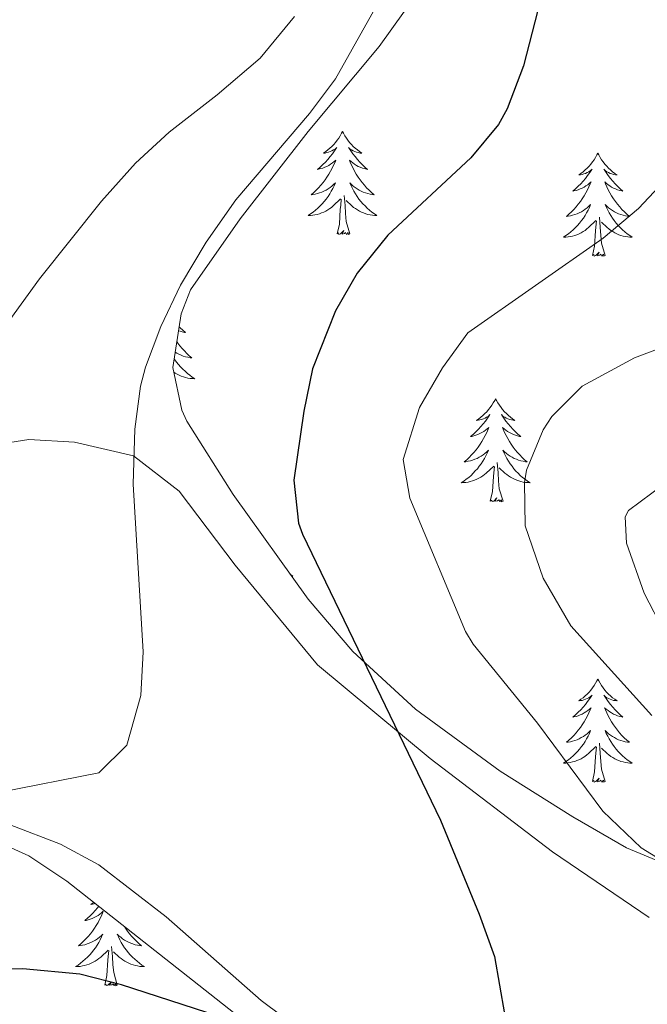
# Model space of a CAD drawing. Units: metres. Extents: x 555613 to 560092, y 4702814 to 4705821.
# Drawn here: x 559531 to 559604, y 4704362 to 4704476 of the extents above; entities that cross this region are included whole.
import ezdxf

# ---------------------------------------------------------------- set-up
doc = ezdxf.new("R2010")
doc.units = ezdxf.units.M
doc.header["$MEASUREMENT"] = 0
for name, color, linetype, lineweight in [('Level 35', 92, 'Continuous', 0), ('Level 36', 19, 'Continuous', 40), ('Level 4', 36, 'Continuous', 30), ('Level 5', 36, 'Continuous', 0)]:
    doc.layers.add(name, color=color, linetype=linetype, lineweight=lineweight)

msp = doc.modelspace()

# ---------------------------------------------------------------- linework, layer by layer
at = {"layer": 'Level 35', "color": 92, "linetype": 'Continuous', "lineweight": 0, "ltscale": 0.5}
for points in [[(559564.32, 4704463.31, 421.34), (559572.52, 4704473.14, 421.26), (559575.47, 4704477.21, 421.26)], [(559659.75, 4704389.48, 439.13), (559655.24, 4704387.62, 438.54), (559635.88, 4704383.38, 436.82), (559631.17, 4704382.21, 435.59), (559623.84, 4704380.1, 433.18), (559617.08, 4704377.94, 431.78), (559611.88, 4704377.79, 430.74), (559605.68, 4704378.59, 429.82), (559601.11, 4704380.51, 429.16), (559594.92, 4704384.07, 428.4), (559586.51, 4704389.37, 427.68), (559576.74, 4704396.51, 426.34), (559569.47, 4704403.19, 424.78), (559564.31, 4704409.22, 423.76), (559555.64, 4704421.32, 422.12), (559550.31, 4704429.8, 421.42), (559549.72, 4704431.07, 421.38), (559548.68, 4704436, 421.27), (559549.64, 4704442.21, 421.26), (559550.72, 4704444.99, 421.26), (559556.48, 4704453.21, 421.29), (559564.32, 4704463.31, 421.34)], [(559471.19, 4704361.94, 418.15), (559474.4, 4704366.51, 417.98), (559477.92, 4704370.83, 417.98), (559481.55, 4704374.26, 417.9), (559485.83, 4704376.87, 417.96), (559491.53, 4704378.65, 418.06), (559493.88, 4704379.07, 418.1), (559513.04, 4704381.31, 419.14), (559519.32, 4704381.71, 420.02), (559524.3, 4704381.73, 420.41), (559529.23, 4704380.85, 420.78), (559532.04, 4704379.55, 421.02), (559536.41, 4704376.65, 421.44), (559550.97, 4704365.19, 423.2), (559562.64, 4704355.97, 425.12)]]:
    msp.add_polyline3d(points, dxfattribs=at)
at = {"layer": 'Level 36', "color": 92, "linetype": 'Continuous', "lineweight": 0}
for points in [[(559562.76, 4704476.58, 418.14), (559558.76, 4704471.79, 417.86), (559553.8, 4704467.55, 417.58), (559548.24, 4704463.23, 416.94), (559544.36, 4704459.63, 416.62), (559540.44, 4704455.23, 416.38), (559533.28, 4704446.27, 416.22), (559524.24, 4704433.87, 415.46), (559516.32, 4704426.11, 414.45), (559509.4, 4704417.71, 414.3), (559500.84, 4704410.03, 413.79), (559494.44, 4704404.83, 413.67), (559485.04, 4704397.95, 413.49), (559469.6, 4704387.39, 412.56), (559464.4, 4704382.35, 412.5), (559460.68, 4704377.63, 412.62), (559448.2, 4704362.67, 412.11), (559444.64, 4704356.03, 412.17), (559440.72, 4704346.27, 411.99)], [(559568.3, 4704463.3, 0.01), (559568.19, 4704463.09, 0.01), (559568.04, 4704462.81, 0.01), (559567.87, 4704462.54, 0.01), (559567.69, 4704462.29, 0.01), (559567.49, 4704462.04, 0.01), (559567.29, 4704461.8, 0.01), (559567.07, 4704461.58, 0.01), (559566.84, 4704461.36, 0.01), (559566.6, 4704461.16, 0.01), (559566.35, 4704460.97, 0.01), (559566.09, 4704460.79, 0.01), (559566.28, 4704460.81, 0.01), (559566.49, 4704460.85, 0.01), (559566.69, 4704460.9, 0.01), (559566.88, 4704460.97, 0.01), (559567.07, 4704461.06, 0.01), (559567.25, 4704461.16, 0.01), (559567.43, 4704461.27, 0.01), (559567.63, 4704461.46, 0.01), (559567.59, 4704461.39, 0.01), (559567.36, 4704461.05, 0.01), (559567.12, 4704460.71, 0.01), (559566.86, 4704460.39, 0.01), (559566.59, 4704460.07, 0.01), (559566.31, 4704459.77, 0.01), (559566.02, 4704459.47, 0.01), (559565.72, 4704459.19, 0.01), (559565.4, 4704458.92, 0.01), (559565.53, 4704458.94, 0.01), (559565.78, 4704459, 0.01), (559566.02, 4704459.07, 0.01), (559566.25, 4704459.16, 0.01), (559566.48, 4704459.26, 0.01), (559566.71, 4704459.38, 0.01), (559566.92, 4704459.51, 0.01), (559567.13, 4704459.66, 0.01), (559567.33, 4704459.81, 0.01), (559567.51, 4704459.99, 0.01), (559567.43, 4704459.76, 0.01), (559567.27, 4704459.4, 0.01), (559567.1, 4704459.05, 0.01), (559566.91, 4704458.7, 0.01), (559566.71, 4704458.36, 0.01), (559566.5, 4704458.03, 0.01), (559566.28, 4704457.71, 0.01), (559566.04, 4704457.4, 0.01), (559565.78, 4704457.09, 0.01), (559565.52, 4704456.8, 0.01), (559565.25, 4704456.52, 0.01), (559564.96, 4704456.25, 0.01), (559564.66, 4704455.99, 0.01), (559564.86, 4704456.02, 0.01), (559565.12, 4704456.06, 0.01), (559565.39, 4704456.13, 0.01), (559565.65, 4704456.21, 0.01), (559565.9, 4704456.3, 0.01), (559566.15, 4704456.41, 0.01), (559566.39, 4704456.53, 0.01), (559566.62, 4704456.67, 0.01), (559566.85, 4704456.82, 0.01), (559567.07, 4704456.98, 0.01), (559567.27, 4704457.16, 0.01), (559567.47, 4704457.35, 0.01), (559567.33, 4704457.02, 0.01)], [(559568.3, 4704463.3, 0.01), (559568.41, 4704463.09, 0.01), (559568.57, 4704462.81, 0.01), (559568.74, 4704462.54, 0.01), (559568.92, 4704462.29, 0.01), (559569.11, 4704462.04, 0.01), (559569.32, 4704461.8, 0.01), (559569.54, 4704461.57, 0.01), (559569.77, 4704461.36, 0.01), (559570.01, 4704461.16, 0.01), (559570.26, 4704460.97, 0.01), (559570.52, 4704460.79, 0.01), (559570.32, 4704460.81, 0.01), (559570.12, 4704460.85, 0.01), (559569.92, 4704460.9, 0.01), (559569.72, 4704460.97, 0.01), (559569.54, 4704461.06, 0.01), (559569.35, 4704461.16, 0.01), (559569.18, 4704461.27, 0.01), (559568.98, 4704461.46, 0.01), (559569.02, 4704461.39, 0.01), (559569.25, 4704461.05, 0.01), (559569.49, 4704460.71, 0.01), (559569.74, 4704460.39, 0.01), (559570.01, 4704460.07, 0.01), (559570.29, 4704459.77, 0.01), (559570.58, 4704459.47, 0.01), (559570.89, 4704459.19, 0.01), (559571.2, 4704458.92, 0.01), (559571.08, 4704458.94, 0.01), (559570.83, 4704459, 0.01), (559570.59, 4704459.07, 0.01), (559570.35, 4704459.16, 0.01), (559570.12, 4704459.26, 0.01), (559569.9, 4704459.38, 0.01), (559569.68, 4704459.51, 0.01), (559569.48, 4704459.66, 0.01), (559569.28, 4704459.81, 0.01), (559569.09, 4704459.99, 0.01), (559569.18, 4704459.76, 0.01), (559569.34, 4704459.4, 0.01), (559569.51, 4704459.05, 0.01), (559569.69, 4704458.7, 0.01), (559569.89, 4704458.36, 0.01), (559570.1, 4704458.03, 0.01), (559570.33, 4704457.71, 0.01), (559570.57, 4704457.39, 0.01), (559570.82, 4704457.09, 0.01), (559571.08, 4704456.8, 0.01), (559571.36, 4704456.52, 0.01), (559571.65, 4704456.25, 0.01), (559571.94, 4704455.99, 0.01), (559571.75, 4704456.02, 0.01), (559571.48, 4704456.06, 0.01), (559571.22, 4704456.13, 0.01), (559570.96, 4704456.21, 0.01), (559570.7, 4704456.3, 0.01), (559570.46, 4704456.41, 0.01), (559570.22, 4704456.53, 0.01), (559569.98, 4704456.67, 0.01), (559569.76, 4704456.82, 0.01), (559569.54, 4704456.98, 0.01), (559569.33, 4704457.16, 0.01), (559569.14, 4704457.35, 0.01), (559569.28, 4704457.02, 0.01)], [(559597.82, 4704460.8, 0.01), (559597.71, 4704460.58, 0.01), (559597.55, 4704460.3, 0.01), (559597.38, 4704460.04, 0.01), (559597.2, 4704459.78, 0.01), (559597.01, 4704459.53, 0.01), (559596.8, 4704459.29, 0.01), (559596.58, 4704459.07, 0.01), (559596.35, 4704458.85, 0.01), (559596.11, 4704458.65, 0.01), (559595.86, 4704458.46, 0.01), (559595.6, 4704458.28, 0.01), (559595.8, 4704458.3, 0.01), (559596, 4704458.34, 0.01), (559596.2, 4704458.39, 0.01), (559596.4, 4704458.46, 0.01), (559596.59, 4704458.55, 0.01), (559596.77, 4704458.65, 0.01), (559596.94, 4704458.76, 0.01), (559597.15, 4704458.95, 0.01), (559597.1, 4704458.89, 0.01), (559596.88, 4704458.54, 0.01), (559596.63, 4704458.21, 0.01), (559596.38, 4704457.88, 0.01), (559596.11, 4704457.56, 0.01), (559595.83, 4704457.26, 0.01), (559595.54, 4704456.96, 0.01), (559595.23, 4704456.68, 0.01), (559594.92, 4704456.41, 0.01), (559595.04, 4704456.43, 0.01), (559595.29, 4704456.49, 0.01), (559595.53, 4704456.56, 0.01), (559595.77, 4704456.65, 0.01), (559596, 4704456.75, 0.01), (559596.22, 4704456.87, 0.01), (559596.44, 4704457, 0.01), (559596.64, 4704457.15, 0.01), (559596.84, 4704457.31, 0.01), (559597.03, 4704457.48, 0.01), (559596.94, 4704457.25, 0.01), (559596.78, 4704456.89, 0.01), (559596.61, 4704456.54, 0.01), (559596.43, 4704456.19, 0.01), (559596.23, 4704455.85, 0.01), (559596.02, 4704455.52, 0.01), (559595.79, 4704455.2, 0.01), (559595.55, 4704454.89, 0.01), (559595.3, 4704454.58, 0.01), (559595.04, 4704454.29, 0.01), (559594.76, 4704454.01, 0.01), (559594.47, 4704453.74, 0.01), (559594.18, 4704453.48, 0.01), (559594.37, 4704453.51, 0.01), (559594.64, 4704453.55, 0.01), (559594.9, 4704453.62, 0.01), (559595.16, 4704453.7, 0.01), (559595.42, 4704453.79, 0.01), (559595.66, 4704453.9, 0.01), (559595.91, 4704454.02, 0.01), (559596.14, 4704454.16, 0.01), (559596.36, 4704454.31, 0.01), (559596.58, 4704454.47, 0.01), (559596.79, 4704454.65, 0.01), (559596.98, 4704454.84, 0.01), (559596.84, 4704454.51, 0.01)], [(559597.82, 4704460.8, 0.01), (559597.93, 4704460.58, 0.01), (559598.08, 4704460.3, 0.01), (559598.25, 4704460.04, 0.01), (559598.43, 4704459.78, 0.01), (559598.63, 4704459.53, 0.01), (559598.84, 4704459.29, 0.01), (559599.05, 4704459.07, 0.01), (559599.28, 4704458.85, 0.01), (559599.52, 4704458.65, 0.01), (559599.78, 4704458.46, 0.01), (559600.04, 4704458.28, 0.01), (559599.84, 4704458.3, 0.01), (559599.63, 4704458.34, 0.01), (559599.43, 4704458.39, 0.01), (559599.24, 4704458.46, 0.01), (559599.05, 4704458.55, 0.01), (559598.87, 4704458.65, 0.01), (559598.7, 4704458.76, 0.01), (559598.49, 4704458.95, 0.01), (559598.53, 4704458.89, 0.01), (559598.76, 4704458.54, 0.01), (559599, 4704458.21, 0.01), (559599.26, 4704457.88, 0.01), (559599.53, 4704457.56, 0.01), (559599.81, 4704457.26, 0.01), (559600.1, 4704456.96, 0.01), (559600.4, 4704456.68, 0.01), (559600.72, 4704456.41, 0.01), (559600.59, 4704456.43, 0.01), (559600.35, 4704456.49, 0.01), (559600.1, 4704456.56, 0.01), (559599.87, 4704456.65, 0.01), (559599.64, 4704456.75, 0.01), (559599.41, 4704456.87, 0.01), (559599.2, 4704457, 0.01), (559598.99, 4704457.15, 0.01), (559598.79, 4704457.31, 0.01), (559598.61, 4704457.48, 0.01), (559598.7, 4704457.25, 0.01), (559598.85, 4704456.89, 0.01), (559599.02, 4704456.54, 0.01), (559599.21, 4704456.19, 0.01), (559599.41, 4704455.85, 0.01), (559599.62, 4704455.52, 0.01), (559599.85, 4704455.2, 0.01), (559600.08, 4704454.89, 0.01), (559600.34, 4704454.58, 0.01), (559600.6, 4704454.29, 0.01), (559600.88, 4704454.01, 0.01), (559601.16, 4704453.74, 0.01), (559601.46, 4704453.48, 0.01), (559601.26, 4704453.51, 0.01), (559601, 4704453.55, 0.01), (559600.73, 4704453.62, 0.01), (559600.47, 4704453.7, 0.01), (559600.22, 4704453.79, 0.01), (559599.97, 4704453.9, 0.01), (559599.73, 4704454.02, 0.01), (559599.5, 4704454.16, 0.01), (559599.27, 4704454.31, 0.01), (559599.06, 4704454.47, 0.01), (559598.85, 4704454.65, 0.01), (559598.65, 4704454.84, 0.01), (559598.8, 4704454.51, 0.01)], [(559567.33, 4704457.02, 0.01), (559567.17, 4704456.7, 0.01), (559567, 4704456.39, 0.01), (559566.82, 4704456.08, 0.01), (559566.62, 4704455.78, 0.01), (559566.41, 4704455.49, 0.01), (559566.19, 4704455.22, 0.01), (559565.95, 4704454.95, 0.01), (559565.71, 4704454.69, 0.01), (559565.45, 4704454.45, 0.01), (559565.18, 4704454.21, 0.01), (559564.9, 4704453.99, 0.01), (559564.61, 4704453.78, 0.01), (559564.32, 4704453.59, 0.01), (559564.59, 4704453.6, 0.01), (559564.85, 4704453.62, 0.01), (559565.11, 4704453.67, 0.01), (559565.37, 4704453.72, 0.01), (559565.63, 4704453.79, 0.01), (559565.88, 4704453.88, 0.01), (559566.12, 4704453.98, 0.01), (559566.36, 4704454.1, 0.01), (559566.59, 4704454.23, 0.01), (559566.81, 4704454.38, 0.01), (559567.02, 4704454.53, 0.01), (559567.23, 4704454.7, 0.01), (559568.08, 4704455.5, 0.01)], [(559569.28, 4704457.02, 0.01), (559569.44, 4704456.7, 0.01), (559569.6, 4704456.39, 0.01), (559569.79, 4704456.08, 0.01), (559569.98, 4704455.78, 0.01), (559570.19, 4704455.49, 0.01), (559570.42, 4704455.22, 0.01), (559570.65, 4704454.95, 0.01), (559570.9, 4704454.69, 0.01), (559571.16, 4704454.45, 0.01), (559571.42, 4704454.21, 0.01), (559571.7, 4704453.99, 0.01), (559571.99, 4704453.78, 0.01), (559572.28, 4704453.59, 0.01), (559572.02, 4704453.6, 0.01), (559571.76, 4704453.62, 0.01), (559571.49, 4704453.67, 0.01), (559571.23, 4704453.72, 0.01), (559570.98, 4704453.79, 0.01), (559570.73, 4704453.88, 0.01), (559570.48, 4704453.98, 0.01), (559570.25, 4704454.1, 0.01), (559570.02, 4704454.23, 0.01), (559569.8, 4704454.38, 0.01), (559569.58, 4704454.53, 0.01), (559569.38, 4704454.7, 0.01), (559568.72, 4704455.32, 0.01)], [(559567.68, 4704451.45, 0.01), (559567.93, 4704452.57, 0.01), (559568.04, 4704454.31, 0.01), (559568.09, 4704454.75, 0.01), (559568.15, 4704455.47, 0.01)], [(559569.15, 4704451.45, 0.01), (559568.72, 4704452.89, 0.01), (559568.63, 4704453.8, 0.01), (559568.59, 4704454.75, 0.01), (559568.49, 4704455.91, 0.01)], [(559596.84, 4704454.51, 0.01), (559596.69, 4704454.19, 0.01), (559596.52, 4704453.88, 0.01), (559596.33, 4704453.57, 0.01), (559596.14, 4704453.27, 0.01), (559595.93, 4704452.99, 0.01), (559595.7, 4704452.71, 0.01), (559595.47, 4704452.44, 0.01), (559595.22, 4704452.18, 0.01), (559594.96, 4704451.94, 0.01), (559594.7, 4704451.7, 0.01), (559594.42, 4704451.48, 0.01), (559594.13, 4704451.27, 0.01), (559593.84, 4704451.08, 0.01), (559594.1, 4704451.09, 0.01), (559594.37, 4704451.11, 0.01), (559594.63, 4704451.16, 0.01), (559594.89, 4704451.21, 0.01), (559595.14, 4704451.29, 0.01), (559595.39, 4704451.37, 0.01), (559595.64, 4704451.47, 0.01), (559595.87, 4704451.59, 0.01), (559596.1, 4704451.72, 0.01), (559596.33, 4704451.87, 0.01), (559596.54, 4704452.03, 0.01), (559596.74, 4704452.19, 0.01), (559597.59, 4704452.99, 0.01)], [(559598.8, 4704454.51, 0.01), (559598.95, 4704454.19, 0.01), (559599.12, 4704453.88, 0.01), (559599.3, 4704453.57, 0.01), (559599.5, 4704453.27, 0.01), (559599.71, 4704452.99, 0.01), (559599.93, 4704452.71, 0.01), (559600.17, 4704452.44, 0.01), (559600.41, 4704452.18, 0.01), (559600.67, 4704451.94, 0.01), (559600.94, 4704451.7, 0.01), (559601.22, 4704451.48, 0.01), (559601.51, 4704451.27, 0.01), (559601.8, 4704451.08, 0.01), (559601.53, 4704451.09, 0.01), (559601.27, 4704451.11, 0.01), (559601.01, 4704451.16, 0.01), (559600.75, 4704451.21, 0.01), (559600.49, 4704451.29, 0.01), (559600.24, 4704451.37, 0.01), (559600, 4704451.47, 0.01), (559599.76, 4704451.59, 0.01), (559599.53, 4704451.72, 0.01), (559599.31, 4704451.87, 0.01), (559599.1, 4704452.03, 0.01), (559598.89, 4704452.19, 0.01), (559598.24, 4704452.81, 0.01)], [(559597.2, 4704448.95, 0.01), (559597.44, 4704450.06, 0.01), (559597.56, 4704451.81, 0.01), (559597.6, 4704452.24, 0.01), (559597.67, 4704452.96, 0.01)], [(559598.67, 4704448.95, 0.01), (559598.24, 4704450.39, 0.01), (559598.15, 4704451.29, 0.01), (559598.1, 4704452.24, 0.01), (559598, 4704453.4, 0.01)], [(559569.15, 4704451.45, 0.01), (559568.98, 4704451.39, 0.01), (559568.96, 4704451.63, 0.01), (559568.77, 4704451.4, 0.01), (559568.65, 4704451.61, 0.01), (559568.53, 4704451.5, 0.01), (559568.26, 4704451.44, 0.01), (559568.46, 4704451.84, 0.01), (559568.07, 4704451.46, 0.01), (559567.88, 4704451.4, 0.01), (559567.84, 4704451.57, 0.01), (559567.68, 4704451.45, 0.01)], [(559598.67, 4704448.95, 0.01), (559598.5, 4704448.88, 0.01), (559598.48, 4704449.12, 0.01), (559598.29, 4704448.89, 0.01), (559598.16, 4704449.1, 0.01), (559598.04, 4704448.99, 0.01), (559597.77, 4704448.93, 0.01), (559597.97, 4704449.33, 0.01), (559597.58, 4704448.95, 0.01), (559597.4, 4704448.89, 0.01), (559597.36, 4704449.06, 0.01), (559597.2, 4704448.95, 0.01)], [(559549.41, 4704440.71, 0.01), (559549.52, 4704440.61, 0.01), (559549.82, 4704440.32, 0.01), (559550.13, 4704440.05, 0.01), (559550.01, 4704440.07, 0.01), (559549.76, 4704440.13, 0.01), (559549.52, 4704440.21, 0.01), (559549.34, 4704440.27, 0.01)], [(559549.15, 4704439.01, 0.01), (559549.26, 4704438.84, 0.01), (559549.5, 4704438.53, 0.01), (559549.75, 4704438.23, 0.01), (559550.02, 4704437.93, 0.01), (559550.29, 4704437.65, 0.01), (559550.58, 4704437.38, 0.01), (559550.88, 4704437.12, 0.01), (559550.68, 4704437.15, 0.01), (559550.41, 4704437.2, 0.01), (559550.15, 4704437.26, 0.01), (559549.89, 4704437.34, 0.01), (559549.64, 4704437.43, 0.01), (559549.39, 4704437.54, 0.01), (559549.15, 4704437.66, 0.01), (559548.96, 4704437.77, 0.01)], [(559548.84, 4704437.03, 0.01), (559548.92, 4704436.91, 0.01), (559549.12, 4704436.63, 0.01), (559549.35, 4704436.35, 0.01), (559549.58, 4704436.08, 0.01), (559549.83, 4704435.82, 0.01), (559550.09, 4704435.58, 0.01), (559550.36, 4704435.34, 0.01), (559550.64, 4704435.12, 0.01), (559550.92, 4704434.91, 0.01), (559551.21, 4704434.72, 0.01), (559550.95, 4704434.73, 0.01), (559550.69, 4704434.76, 0.01), (559550.42, 4704434.8, 0.01), (559550.16, 4704434.85, 0.01), (559549.91, 4704434.93, 0.01), (559549.66, 4704435.01, 0.01), (559549.42, 4704435.12, 0.01), (559549.18, 4704435.23, 0.01), (559548.95, 4704435.36, 0.01), (559548.8, 4704435.46, 0.01)], [(559586, 4704432.41, 0.01), (559585.89, 4704432.19, 0.01), (559585.73, 4704431.92, 0.01), (559585.57, 4704431.65, 0.01), (559585.38, 4704431.39, 0.01), (559585.19, 4704431.15, 0.01), (559584.98, 4704430.91, 0.01), (559584.76, 4704430.68, 0.01), (559584.53, 4704430.47, 0.01), (559584.29, 4704430.26, 0.01), (559584.04, 4704430.07, 0.01), (559583.78, 4704429.89, 0.01), (559583.98, 4704429.92, 0.01), (559584.18, 4704429.96, 0.01), (559584.38, 4704430.01, 0.01), (559584.58, 4704430.08, 0.01), (559584.77, 4704430.17, 0.01), (559584.95, 4704430.26, 0.01), (559585.12, 4704430.37, 0.01), (559585.33, 4704430.57, 0.01), (559585.29, 4704430.5, 0.01), (559585.06, 4704430.16, 0.01), (559584.81, 4704429.82, 0.01), (559584.56, 4704429.49, 0.01), (559584.29, 4704429.18, 0.01), (559584.01, 4704428.87, 0.01), (559583.72, 4704428.58, 0.01), (559583.42, 4704428.3, 0.01), (559583.1, 4704428.03, 0.01), (559583.23, 4704428.05, 0.01), (559583.47, 4704428.11, 0.01), (559583.71, 4704428.18, 0.01), (559583.95, 4704428.27, 0.01), (559584.18, 4704428.37, 0.01), (559584.4, 4704428.49, 0.01), (559584.62, 4704428.62, 0.01), (559584.83, 4704428.77, 0.01), (559585.02, 4704428.92, 0.01), (559585.21, 4704429.09, 0.01), (559585.12, 4704428.87, 0.01), (559584.97, 4704428.51, 0.01), (559584.8, 4704428.15, 0.01), (559584.61, 4704427.81, 0.01), (559584.41, 4704427.47, 0.01), (559584.2, 4704427.14, 0.01), (559583.97, 4704426.81, 0.01), (559583.73, 4704426.5, 0.01), (559583.48, 4704426.2, 0.01), (559583.22, 4704425.91, 0.01), (559582.94, 4704425.63, 0.01), (559582.66, 4704425.36, 0.01), (559582.36, 4704425.1, 0.01), (559582.56, 4704425.12, 0.01), (559582.82, 4704425.17, 0.01), (559583.08, 4704425.23, 0.01), (559583.34, 4704425.31, 0.01), (559583.6, 4704425.41, 0.01), (559583.85, 4704425.51, 0.01), (559584.09, 4704425.64, 0.01), (559584.32, 4704425.78, 0.01), (559584.55, 4704425.93, 0.01), (559584.76, 4704426.09, 0.01), (559584.97, 4704426.27, 0.01), (559585.16, 4704426.45, 0.01), (559585.02, 4704426.13, 0.01)], [(559586, 4704432.41, 0.01), (559586.11, 4704432.19, 0.01), (559586.27, 4704431.92, 0.01), (559586.43, 4704431.65, 0.01), (559586.62, 4704431.39, 0.01), (559586.81, 4704431.15, 0.01), (559587.02, 4704430.91, 0.01), (559587.24, 4704430.68, 0.01), (559587.47, 4704430.47, 0.01), (559587.71, 4704430.26, 0.01), (559587.96, 4704430.07, 0.01), (559588.22, 4704429.89, 0.01), (559588.02, 4704429.92, 0.01), (559587.82, 4704429.95, 0.01), (559587.62, 4704430.01, 0.01), (559587.42, 4704430.08, 0.01), (559587.23, 4704430.16, 0.01), (559587.05, 4704430.26, 0.01), (559586.88, 4704430.37, 0.01), (559586.67, 4704430.57, 0.01), (559586.71, 4704430.5, 0.01), (559586.94, 4704430.16, 0.01), (559587.19, 4704429.82, 0.01), (559587.44, 4704429.49, 0.01), (559587.71, 4704429.18, 0.01), (559587.99, 4704428.87, 0.01), (559588.28, 4704428.58, 0.01), (559588.58, 4704428.3, 0.01), (559588.9, 4704428.03, 0.01), (559588.77, 4704428.05, 0.01), (559588.53, 4704428.11, 0.01), (559588.29, 4704428.18, 0.01), (559588.05, 4704428.27, 0.01), (559587.82, 4704428.37, 0.01), (559587.6, 4704428.49, 0.01), (559587.38, 4704428.62, 0.01), (559587.17, 4704428.76, 0.01), (559586.98, 4704428.92, 0.01), (559586.79, 4704429.09, 0.01), (559586.88, 4704428.87, 0.01), (559587.03, 4704428.51, 0.01), (559587.2, 4704428.15, 0.01), (559587.39, 4704427.81, 0.01), (559587.59, 4704427.47, 0.01), (559587.8, 4704427.14, 0.01), (559588.03, 4704426.81, 0.01), (559588.27, 4704426.5, 0.01), (559588.52, 4704426.2, 0.01), (559588.78, 4704425.91, 0.01), (559589.06, 4704425.63, 0.01), (559589.34, 4704425.36, 0.01), (559589.64, 4704425.1, 0.01), (559589.44, 4704425.12, 0.01), (559589.18, 4704425.17, 0.01), (559588.92, 4704425.23, 0.01), (559588.66, 4704425.31, 0.01), (559588.4, 4704425.41, 0.01), (559588.15, 4704425.51, 0.01), (559587.91, 4704425.64, 0.01), (559587.68, 4704425.77, 0.01), (559587.45, 4704425.93, 0.01), (559587.24, 4704426.09, 0.01), (559587.03, 4704426.27, 0.01), (559586.84, 4704426.45, 0.01), (559586.98, 4704426.13, 0.01)], [(559526.12, 4704426.75, 416.85), (559532.04, 4704427.71, 417.53), (559537.32, 4704427.39, 418.45), (559544.12, 4704425.79, 419.49)], [(559544.12, 4704425.79, 419.49), (559549.4, 4704421.71, 420.61), (559555.88, 4704413.15, 421.89), (559565.4, 4704401.63, 423.25), (559578.44, 4704390.83, 425.09), (559592.56, 4704380.03, 427.09), (559603.76, 4704372.43, 428.45)], [(559585.02, 4704426.13, 0.01), (559584.87, 4704425.81, 0.01), (559584.7, 4704425.49, 0.01), (559584.52, 4704425.19, 0.01), (559584.32, 4704424.89, 0.01), (559584.11, 4704424.6, 0.01), (559583.89, 4704424.32, 0.01), (559583.65, 4704424.06, 0.01), (559583.4, 4704423.8, 0.01), (559583.15, 4704423.55, 0.01), (559582.88, 4704423.32, 0.01), (559582.6, 4704423.1, 0.01), (559582.31, 4704422.89, 0.01), (559582.02, 4704422.7, 0.01), (559582.28, 4704422.71, 0.01), (559582.55, 4704422.73, 0.01), (559582.81, 4704422.77, 0.01), (559583.07, 4704422.83, 0.01), (559583.32, 4704422.9, 0.01), (559583.57, 4704422.99, 0.01), (559583.82, 4704423.09, 0.01), (559584.06, 4704423.21, 0.01), (559584.29, 4704423.34, 0.01), (559584.51, 4704423.48, 0.01), (559584.72, 4704423.64, 0.01), (559584.92, 4704423.81, 0.01), (559585.77, 4704424.61, 0.01)], [(559586.98, 4704426.13, 0.01), (559587.13, 4704425.81, 0.01), (559587.3, 4704425.49, 0.01), (559587.48, 4704425.19, 0.01), (559587.68, 4704424.89, 0.01), (559587.89, 4704424.6, 0.01), (559588.11, 4704424.32, 0.01), (559588.35, 4704424.05, 0.01), (559588.6, 4704423.8, 0.01), (559588.85, 4704423.55, 0.01), (559589.12, 4704423.32, 0.01), (559589.4, 4704423.1, 0.01), (559589.69, 4704422.89, 0.01), (559589.98, 4704422.7, 0.01), (559589.72, 4704422.71, 0.01), (559589.45, 4704422.73, 0.01), (559589.19, 4704422.77, 0.01), (559588.93, 4704422.83, 0.01), (559588.68, 4704422.9, 0.01), (559588.43, 4704422.99, 0.01), (559588.18, 4704423.09, 0.01), (559587.94, 4704423.21, 0.01), (559587.71, 4704423.34, 0.01), (559587.49, 4704423.48, 0.01), (559587.28, 4704423.64, 0.01), (559587.08, 4704423.81, 0.01), (559586.42, 4704424.43, 0.01)], [(559585.38, 4704420.56, 0.01), (559585.63, 4704421.68, 0.01), (559585.74, 4704423.42, 0.01), (559585.79, 4704423.85, 0.01), (559585.85, 4704424.58, 0.01)], [(559586.85, 4704420.56, 0.01), (559586.42, 4704422, 0.01), (559586.33, 4704422.91, 0.01), (559586.28, 4704423.85, 0.01), (559586.18, 4704425.02, 0.01)], [(559586.85, 4704420.56, 0.01), (559586.68, 4704420.49, 0.01), (559586.66, 4704420.73, 0.01), (559586.47, 4704420.51, 0.01), (559586.35, 4704420.71, 0.01), (559586.23, 4704420.61, 0.01), (559585.96, 4704420.55, 0.01), (559586.15, 4704420.94, 0.01), (559585.77, 4704420.56, 0.01), (559585.58, 4704420.51, 0.01), (559585.54, 4704420.67, 0.01), (559585.38, 4704420.56, 0.01)], [(559562.21, 4704412.15, 0.01), (559562.3, 4704412.09, 0.01), (559562.56, 4704411.91, 0.01), (559562.37, 4704411.93, 0.01)], [(559597.82, 4704400, 0.01), (559597.7, 4704399.78, 0.01), (559597.55, 4704399.51, 0.01), (559597.38, 4704399.24, 0.01), (559597.2, 4704398.98, 0.01), (559597.01, 4704398.73, 0.01), (559596.8, 4704398.5, 0.01), (559596.58, 4704398.27, 0.01), (559596.35, 4704398.05, 0.01), (559596.11, 4704397.85, 0.01), (559595.86, 4704397.66, 0.01), (559595.6, 4704397.48, 0.01), (559595.8, 4704397.51, 0.01), (559596, 4704397.54, 0.01), (559596.2, 4704397.6, 0.01), (559596.4, 4704397.67, 0.01), (559596.58, 4704397.75, 0.01), (559596.76, 4704397.85, 0.01), (559596.94, 4704397.96, 0.01), (559597.14, 4704398.15, 0.01), (559597.1, 4704398.09, 0.01), (559596.87, 4704397.74, 0.01), (559596.63, 4704397.41, 0.01), (559596.37, 4704397.08, 0.01), (559596.11, 4704396.77, 0.01), (559595.83, 4704396.46, 0.01), (559595.53, 4704396.17, 0.01), (559595.23, 4704395.88, 0.01), (559594.92, 4704395.61, 0.01), (559595.04, 4704395.64, 0.01), (559595.29, 4704395.69, 0.01), (559595.53, 4704395.77, 0.01), (559595.77, 4704395.85, 0.01), (559596, 4704395.96, 0.01), (559596.22, 4704396.08, 0.01), (559596.44, 4704396.21, 0.01), (559596.64, 4704396.35, 0.01), (559596.84, 4704396.51, 0.01), (559597.03, 4704396.68, 0.01), (559596.94, 4704396.46, 0.01), (559596.78, 4704396.1, 0.01), (559596.61, 4704395.74, 0.01), (559596.43, 4704395.39, 0.01), (559596.23, 4704395.05, 0.01), (559596.02, 4704394.72, 0.01), (559595.79, 4704394.4, 0.01), (559595.55, 4704394.09, 0.01), (559595.3, 4704393.79, 0.01), (559595.03, 4704393.49, 0.01), (559594.76, 4704393.21, 0.01), (559594.47, 4704392.94, 0.01), (559594.18, 4704392.69, 0.01), (559594.37, 4704392.71, 0.01), (559594.64, 4704392.76, 0.01), (559594.9, 4704392.82, 0.01), (559595.16, 4704392.9, 0.01), (559595.42, 4704392.99, 0.01), (559595.66, 4704393.1, 0.01), (559595.9, 4704393.23, 0.01), (559596.14, 4704393.36, 0.01), (559596.36, 4704393.51, 0.01), (559596.58, 4704393.68, 0.01), (559596.78, 4704393.85, 0.01), (559596.98, 4704394.04, 0.01), (559596.84, 4704393.71, 0.01)], [(559597.82, 4704400, 0.01), (559597.93, 4704399.78, 0.01), (559598.08, 4704399.51, 0.01), (559598.25, 4704399.24, 0.01), (559598.43, 4704398.98, 0.01), (559598.63, 4704398.73, 0.01), (559598.83, 4704398.5, 0.01), (559599.05, 4704398.27, 0.01), (559599.28, 4704398.05, 0.01), (559599.52, 4704397.85, 0.01), (559599.77, 4704397.66, 0.01), (559600.03, 4704397.48, 0.01), (559599.83, 4704397.51, 0.01), (559599.63, 4704397.54, 0.01), (559599.43, 4704397.6, 0.01), (559599.24, 4704397.67, 0.01), (559599.05, 4704397.75, 0.01), (559598.87, 4704397.85, 0.01), (559598.69, 4704397.96, 0.01), (559598.49, 4704398.15, 0.01), (559598.53, 4704398.09, 0.01), (559598.76, 4704397.74, 0.01), (559599, 4704397.41, 0.01), (559599.26, 4704397.08, 0.01), (559599.53, 4704396.77, 0.01), (559599.81, 4704396.46, 0.01), (559600.1, 4704396.17, 0.01), (559600.4, 4704395.88, 0.01), (559600.71, 4704395.61, 0.01), (559600.59, 4704395.64, 0.01), (559600.34, 4704395.69, 0.01), (559600.1, 4704395.77, 0.01), (559599.87, 4704395.85, 0.01), (559599.64, 4704395.96, 0.01), (559599.41, 4704396.08, 0.01), (559599.2, 4704396.21, 0.01), (559598.99, 4704396.35, 0.01), (559598.79, 4704396.51, 0.01), (559598.6, 4704396.68, 0.01), (559598.69, 4704396.46, 0.01), (559598.85, 4704396.1, 0.01), (559599.02, 4704395.74, 0.01), (559599.2, 4704395.39, 0.01), (559599.4, 4704395.05, 0.01), (559599.62, 4704394.72, 0.01), (559599.84, 4704394.4, 0.01), (559600.08, 4704394.09, 0.01), (559600.33, 4704393.79, 0.01), (559600.6, 4704393.49, 0.01), (559600.87, 4704393.21, 0.01), (559601.16, 4704392.94, 0.01), (559601.46, 4704392.69, 0.01), (559601.26, 4704392.71, 0.01), (559600.99, 4704392.76, 0.01), (559600.73, 4704392.82, 0.01), (559600.47, 4704392.9, 0.01), (559600.22, 4704392.99, 0.01), (559599.97, 4704393.1, 0.01), (559599.73, 4704393.23, 0.01), (559599.49, 4704393.36, 0.01), (559599.27, 4704393.51, 0.01), (559599.05, 4704393.68, 0.01), (559598.85, 4704393.85, 0.01), (559598.65, 4704394.04, 0.01), (559598.79, 4704393.71, 0.01)], [(559596.84, 4704393.71, 0.01), (559596.68, 4704393.39, 0.01), (559596.52, 4704393.08, 0.01), (559596.33, 4704392.77, 0.01), (559596.14, 4704392.48, 0.01), (559595.92, 4704392.19, 0.01), (559595.7, 4704391.91, 0.01), (559595.47, 4704391.64, 0.01), (559595.22, 4704391.39, 0.01), (559594.96, 4704391.14, 0.01), (559594.69, 4704390.91, 0.01), (559594.42, 4704390.68, 0.01), (559594.13, 4704390.47, 0.01), (559593.84, 4704390.28, 0.01), (559594.1, 4704390.29, 0.01), (559594.36, 4704390.32, 0.01), (559594.63, 4704390.36, 0.01), (559594.88, 4704390.42, 0.01), (559595.14, 4704390.49, 0.01), (559595.39, 4704390.57, 0.01), (559595.63, 4704390.68, 0.01), (559595.87, 4704390.79, 0.01), (559596.1, 4704390.93, 0.01), (559596.32, 4704391.07, 0.01), (559596.54, 4704391.23, 0.01), (559596.74, 4704391.4, 0.01), (559597.59, 4704392.2, 0.01)], [(559598.79, 4704393.71, 0.01), (559598.95, 4704393.39, 0.01), (559599.12, 4704393.08, 0.01), (559599.3, 4704392.77, 0.01), (559599.5, 4704392.48, 0.01), (559599.71, 4704392.19, 0.01), (559599.93, 4704391.91, 0.01), (559600.16, 4704391.64, 0.01), (559600.41, 4704391.39, 0.01), (559600.67, 4704391.14, 0.01), (559600.94, 4704390.91, 0.01), (559601.22, 4704390.68, 0.01), (559601.51, 4704390.47, 0.01), (559601.8, 4704390.28, 0.01), (559601.53, 4704390.29, 0.01), (559601.27, 4704390.32, 0.01), (559601.01, 4704390.36, 0.01), (559600.75, 4704390.42, 0.01), (559600.49, 4704390.49, 0.01), (559600.24, 4704390.57, 0.01), (559600, 4704390.68, 0.01), (559599.76, 4704390.79, 0.01), (559599.53, 4704390.93, 0.01), (559599.31, 4704391.07, 0.01), (559599.1, 4704391.23, 0.01), (559598.89, 4704391.4, 0.01), (559598.23, 4704392.02, 0.01)], [(559597.2, 4704388.15, 0.01), (559597.44, 4704389.27, 0.01), (559597.56, 4704391.01, 0.01), (559597.6, 4704391.44, 0.01), (559597.67, 4704392.16, 0.01)], [(559598.67, 4704388.15, 0.01), (559598.24, 4704389.59, 0.01), (559598.15, 4704390.49, 0.01), (559598.1, 4704391.44, 0.01), (559598, 4704392.61, 0.01)], [(559598.67, 4704388.15, 0.01), (559598.49, 4704388.08, 0.01), (559598.47, 4704388.32, 0.01), (559598.28, 4704388.1, 0.01), (559598.16, 4704388.3, 0.01), (559598.04, 4704388.19, 0.01), (559597.77, 4704388.14, 0.01), (559597.97, 4704388.53, 0.01), (559597.58, 4704388.15, 0.01), (559597.39, 4704388.1, 0.01), (559597.35, 4704388.26, 0.01), (559597.2, 4704388.15, 0.01)], [(559568.44, 4704355.71, 423.77), (559558.88, 4704362.83, 422.89), (559547.92, 4704372.51, 422.17), (559540.12, 4704378.51, 421.05), (559535.68, 4704380.91, 420.65), (559529.88, 4704383.15, 419.81)], [(559540.11, 4704373.74, 0.01), (559539.97, 4704373.56, 0.01), (559539.7, 4704373.24, 0.01), (559539.42, 4704372.94, 0.01), (559539.13, 4704372.64, 0.01), (559538.83, 4704372.36, 0.01), (559538.52, 4704372.09, 0.01), (559538.64, 4704372.11, 0.01), (559538.89, 4704372.17, 0.01), (559539.13, 4704372.24, 0.01), (559539.36, 4704372.33, 0.01), (559539.6, 4704372.43, 0.01), (559539.82, 4704372.55, 0.01), (559540.04, 4704372.68, 0.01), (559540.24, 4704372.83, 0.01), (559540.44, 4704372.99, 0.01), (559540.63, 4704373.16, 0.01), (559540.54, 4704372.93, 0.01), (559540.38, 4704372.57, 0.01), (559540.21, 4704372.22, 0.01), (559540.03, 4704371.87, 0.01), (559539.83, 4704371.53, 0.01), (559539.61, 4704371.2, 0.01), (559539.39, 4704370.88, 0.01), (559539.15, 4704370.57, 0.01), (559538.9, 4704370.26, 0.01), (559538.63, 4704369.97, 0.01), (559538.36, 4704369.69, 0.01), (559538.07, 4704369.42, 0.01), (559537.77, 4704369.16, 0.01), (559537.97, 4704369.19, 0.01), (559538.24, 4704369.23, 0.01), (559538.5, 4704369.3, 0.01), (559538.76, 4704369.38, 0.01)], [(559539.53, 4704374.19, 0.01), (559539.46, 4704374.14, 0.01), (559539.2, 4704373.96, 0.01), (559539.4, 4704373.98, 0.01), (559539.6, 4704374.02, 0.01), (559539.71, 4704374.05, 0.01)], [(559543.1, 4704371.39, 0.01), (559543.22, 4704371.2, 0.01), (559543.44, 4704370.88, 0.01), (559543.68, 4704370.57, 0.01), (559543.93, 4704370.26, 0.01), (559544.2, 4704369.97, 0.01), (559544.47, 4704369.69, 0.01), (559544.76, 4704369.42, 0.01), (559545.06, 4704369.16, 0.01), (559544.86, 4704369.19, 0.01), (559544.59, 4704369.23, 0.01), (559544.33, 4704369.3, 0.01), (559544.07, 4704369.38, 0.01), (559543.82, 4704369.47, 0.01), (559543.57, 4704369.58, 0.01), (559543.33, 4704369.7, 0.01), (559543.09, 4704369.84, 0.01), (559542.87, 4704369.99, 0.01), (559542.65, 4704370.15, 0.01), (559542.45, 4704370.33, 0.01), (559542.25, 4704370.52, 0.01), (559542.39, 4704370.19, 0.01), (559542.55, 4704369.87, 0.01), (559542.72, 4704369.56, 0.01), (559542.9, 4704369.25, 0.01), (559543.1, 4704368.95, 0.01), (559543.31, 4704368.67, 0.01), (559543.53, 4704368.39, 0.01), (559543.76, 4704368.12, 0.01), (559544.01, 4704367.86, 0.01), (559544.27, 4704367.62, 0.01), (559544.54, 4704367.38, 0.01), (559544.82, 4704367.16, 0.01), (559545.1, 4704366.95, 0.01), (559545.4, 4704366.76, 0.01), (559545.13, 4704366.77, 0.01), (559544.87, 4704366.79, 0.01), (559544.6, 4704366.84, 0.01), (559544.35, 4704366.89, 0.01), (559544.09, 4704366.97, 0.01), (559543.84, 4704367.05, 0.01), (559543.6, 4704367.15, 0.01), (559543.36, 4704367.27, 0.01), (559543.13, 4704367.4, 0.01), (559542.91, 4704367.55, 0.01), (559542.69, 4704367.71, 0.01), (559542.49, 4704367.87, 0.01), (559541.83, 4704368.49, 0.01)], [(559538.76, 4704369.38, 0.01), (559539.01, 4704369.47, 0.01), (559539.26, 4704369.58, 0.01), (559539.5, 4704369.7, 0.01), (559539.74, 4704369.84, 0.01), (559539.96, 4704369.99, 0.01), (559540.18, 4704370.15, 0.01), (559540.38, 4704370.33, 0.01), (559540.58, 4704370.52, 0.01), (559540.44, 4704370.19, 0.01), (559540.28, 4704369.87, 0.01), (559540.11, 4704369.56, 0.01), (559539.93, 4704369.25, 0.01), (559539.73, 4704368.95, 0.01), (559539.52, 4704368.67, 0.01), (559539.3, 4704368.39, 0.01), (559539.07, 4704368.12, 0.01), (559538.82, 4704367.86, 0.01), (559538.56, 4704367.62, 0.01), (559538.29, 4704367.38, 0.01), (559538.01, 4704367.16, 0.01), (559537.72, 4704366.95, 0.01), (559537.44, 4704366.76, 0.01), (559537.7, 4704366.77, 0.01), (559537.96, 4704366.79, 0.01), (559538.22, 4704366.84, 0.01), (559538.48, 4704366.89, 0.01), (559538.74, 4704366.97, 0.01), (559538.99, 4704367.05, 0.01), (559539.23, 4704367.15, 0.01), (559539.47, 4704367.27, 0.01), (559539.7, 4704367.4, 0.01), (559539.92, 4704367.55, 0.01), (559540.14, 4704367.71, 0.01), (559540.34, 4704367.87, 0.01), (559541.19, 4704368.67, 0.01)], [(559542.26, 4704364.63, 0.01), (559541.84, 4704366.07, 0.01), (559541.75, 4704366.97, 0.01), (559541.7, 4704367.92, 0.01), (559541.6, 4704369.08, 0.01)], [(559540.8, 4704364.63, 0.01), (559541.04, 4704365.74, 0.01), (559541.15, 4704367.49, 0.01), (559541.2, 4704367.92, 0.01), (559541.26, 4704368.64, 0.01)], [(559542.26, 4704364.63, 0.01), (559542.09, 4704364.56, 0.01), (559542.07, 4704364.8, 0.01), (559541.88, 4704364.57, 0.01), (559541.76, 4704364.78, 0.01), (559541.64, 4704364.67, 0.01), (559541.37, 4704364.61, 0.01), (559541.57, 4704365.01, 0.01), (559541.18, 4704364.63, 0.01), (559540.99, 4704364.57, 0.01), (559540.95, 4704364.74, 0.01), (559540.8, 4704364.63, 0.01)]]:
    msp.add_polyline3d(points, dxfattribs=at)
at = {"layer": 'Level 4', "color": 36, "linetype": 'Continuous', "lineweight": 30}
for points in [[(559590.87, 4704477.34, 425.01), (559589.23, 4704470.9, 425.01), (559587.33, 4704465.92, 425.01), (559586.32, 4704464.1, 425.01), (559583.12, 4704460.25, 425.01), (559573.52, 4704451.31, 425.01), (559570, 4704446.91, 425.01), (559567.5, 4704442.58, 425.01), (559564.84, 4704435.87, 425.01), (559563.81, 4704430.97, 425.01), (559562.68, 4704422.99, 425.01), (559563.22, 4704418.04, 425.01), (559563.68, 4704416.75, 425.01), (559579.62, 4704383.68, 425.01), (559584.08, 4704372.83, 425.01), (559585.88, 4704367.95, 425.01), (559587.04, 4704361.31, 425.01)], [(559554.04, 4704360.99, 425.01), (559542.76, 4704364.67, 425.01), (559537.92, 4704365.9, 425.01), (559531.33, 4704366.51, 425.01), (559526.24, 4704366.34, 425.01), (559514.36, 4704364.67, 425.01), (559509.55, 4704363.31, 425.01), (559503.4, 4704361.23, 425.01)]]:
    msp.add_polyline3d(points, dxfattribs=at)
at = {"layer": 'Level 5', "color": 36, "linetype": 'Continuous', "lineweight": 0}
for points in [[(559573.6, 4704480.34, 420.01), (559567.48, 4704469.38, 420.01), (559564.49, 4704465.38, 420.01), (559555.96, 4704455.39, 420.01), (559552.52, 4704450.51, 420.01), (559549.56, 4704445.55, 420.01), (559547.28, 4704440.75, 420.01), (559545.51, 4704436.07, 420.01), (559544.92, 4704433.87, 420.01), (559544.27, 4704428.9, 420.01), (559544.09, 4704422.54, 420.01), (559545.24, 4704403.15, 420.01), (559544.96, 4704398.11, 420.01), (559543.36, 4704392.35, 420.01), (559540.12, 4704389.15, 420.01), (559528.76, 4704386.91, 420.01), (559514.24, 4704380.14, 420.01), (559491.24, 4704371.39, 420.01), (559486.9, 4704368.89, 420.01), (559482.26, 4704365.59, 420.01), (559477.84, 4704361.77, 420.01)], [(559606.1, 4704458.21, 430.01), (559602.52, 4704454.39, 430.01), (559598.44, 4704450.98, 430.01), (559582.8, 4704440.02, 430.01), (559579.86, 4704435.99, 430.01), (559577.2, 4704431.39, 430.01), (559575.32, 4704425.39, 430.01), (559576.08, 4704420.91, 430.01), (559582.53, 4704405.5, 430.01), (559583.4, 4704404.03, 430.01), (559590.82, 4704394.9, 430.01), (559598.4, 4704384.75, 430.01), (559602.84, 4704380.51, 430.01), (559607.6, 4704377.55, 430.01)], [(559615.13, 4704442.07, 435.01), (559602.04, 4704437.14, 435.01), (559596, 4704433.86, 435.01), (559592.49, 4704430.35, 435.01), (559591.48, 4704428.82, 435.01), (559589.57, 4704424.16, 435.01), (559589.32, 4704422.74, 435.01), (559589.43, 4704417.73, 435.01), (559591.51, 4704411.67, 435.01), (559594.7, 4704406.14, 435.01), (559604.04, 4704395.78, 435.01)], [(559605.4, 4704422.5, 440.01), (559601.36, 4704419.49, 440.01), (559600.96, 4704418.74, 440.01), (559601.12, 4704415.7, 440.01), (559603.16, 4704409.94, 440.01), (559605.46, 4704405.53, 440.01)]]:
    msp.add_polyline3d(points, dxfattribs=at)

doc.saveas('drawing.dxf')
